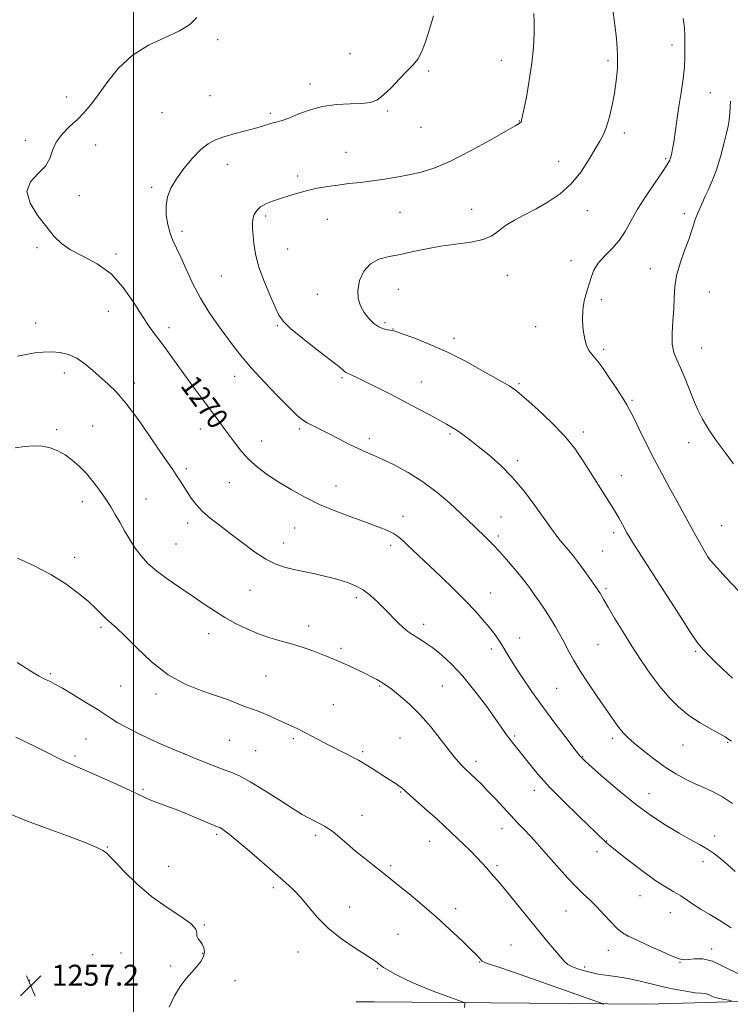
# Model space of a CAD drawing. Extents: x 2167300 to 2170200, y 362300 to 365200.
# Drawn here: x 2168957 to 2169228, y 362561 to 362937 of the extents above; entities that cross this region are included whole.
import ezdxf

# ---------------------------------------------------------------- set-up
doc = ezdxf.new("R2010")
doc.units = 0
doc.header["$MEASUREMENT"] = 0
for name, color, linetype, lineweight in [('32000', 7, 'Continuous', 0), ('DTM HARD BREAKLINE', 7, 'Continuous', 0), ('DTM SPOT ELEVATION', 2, 'Continuous', 13), ('INDEX CONTOUR', 41, 'Continuous', 13), ('INDEX CONTOUR LABEL', 244, 'Continuous', 0), ('INTERMEDIATE CONTOUR', 44, 'Continuous', 0), ('SPOT ELEVATION', 7, 'Continuous', 0)]:
    doc.layers.add(name, color=color, linetype=linetype, lineweight=lineweight)
doc.styles.add('Style-ITALICS', font='ITALICS.shx')

# ---------------------------------------------------------------- blocks, each defined once
blk = doc.blocks.new('SPOT')
at = {"layer": 'SPOT ELEVATION'}
for p, q in [((-3.91, -3.91), (3.82, 3.81)), ((-1.65, 3.77), (1.72, -3.93))]:
    blk.add_line(p, q, dxfattribs=at)

msp = doc.modelspace()

# ---------------------------------------------------------------- linework, layer by layer
at = {"layer": '32000', "flags": 128}
msp.add_lwpolyline([(2169000, 362500), (2169000, 365000)], dxfattribs=at)
at = {"layer": 'DTM HARD BREAKLINE'}
for points in [[(2169218.77, 362562.07, 1263.49), (2169296.49, 362564.41, 1266.45), (2169398.15, 362567.63, 1269.85), (2169495.27, 362570.46, 1271.59), (2169577.31, 362575.18, 1274.46), (2169639.72, 362577.36, 1277.35)], [(2169085.11, 362562.32, 1258.43), (2169091.88, 362562.26, 1258.69)], [(2169091.54, 362562.27, 1258.67), (2169196.06, 362561.38, 1262.63), (2169218.84, 362562.07, 1263.5)]]:
    msp.add_polyline3d(points, dxfattribs=at)
at = {"layer": 'DTM SPOT ELEVATION'}
for p in [(2169032.19, 362929.45, 1270.23), (2169205.69, 362927.42, 1277.47), (2169082.73, 362924.04, 1271.31), (2169140.54, 362921.56, 1273.27), (2169181.24, 362921.38, 1275.68), (2169112.75, 362917.51, 1272.21), (2169067.49, 362912.48, 1271.54), (2169029.24, 362908, 1270.99), (2169220.33, 362909.19, 1278.93), (2168974.55, 362907.52, 1269.63), (2169010.89, 362901.57, 1270.9), (2169052.29, 362901.3, 1271.74), (2169097.06, 362902.18, 1272.16), (2169147.36, 362898.32, 1273.95), (2169109.78, 362895.98, 1272.79), (2169187.41, 362893.81, 1276.41), (2168958.77, 362891.06, 1269.73), (2168985.55, 362889.17, 1270.46), (2169081.19, 362886.39, 1273.14), (2169035.86, 362881.89, 1272.66), (2169162.37, 362883.03, 1275.41), (2169203.18, 362883.96, 1277.81), (2169062.72, 362877.39, 1273.57), (2169007.02, 362873.08, 1271.74), (2168979.4, 362869.92, 1270.29), (2169101.78, 362863.56, 1274.92), (2169129.12, 362864.65, 1275.34), (2169173.3, 362864.18, 1276.54), (2169210.41, 362863.05, 1279.56), (2169050.47, 362862.11, 1274.32), (2169074.12, 362860.87, 1274.92), (2169018.56, 362856.25, 1272.41), (2168963.18, 362850.04, 1269.87), (2169058.92, 362849.5, 1274.8), (2168993.43, 362847.57, 1270.24), (2169167.15, 362845.03, 1277.47), (2169197.32, 362841.98, 1279.24), (2169033.54, 362839.2, 1273.18), (2169142.76, 362839.45, 1276.68), (2169101.21, 362834.09, 1276.84), (2169219.9, 362833.13, 1281.18), (2169070.24, 362832.27, 1275.31), (2169178.67, 362830.2, 1278.35), (2168990.44, 362825.71, 1269.26), (2168962.71, 362821.26, 1268.62), (2169013.6, 362819.5, 1270.5), (2169054.97, 362820.27, 1273.86), (2169096.04, 362821.48, 1276.33), (2169099.15, 362818.98, 1276.04), (2169153.6, 362819.85, 1277.23), (2169122.4, 362815.48, 1276.41), (2169179.51, 362811.21, 1278.31), (2169216.96, 362811.77, 1280.82), (2168973.65, 362802.22, 1267.49), (2169038.7, 362800.93, 1271.35), (2169079.67, 362800.45, 1273.78), (2169000.4, 362798.4, 1268.46), (2169109.99, 362798.78, 1274.79), (2169147.22, 362798.14, 1276.21), (2169190.35, 362791.75, 1278.2), (2168970.69, 362780.58, 1266.28), (2168984.47, 362782.05, 1266.88), (2169025.58, 362780.85, 1269.33), (2169063.31, 362780.89, 1271.72), (2169090.05, 362777.12, 1272.42), (2169120.86, 362779.01, 1273.78), (2169171.77, 362779.67, 1276.42), (2169049.04, 362776.25, 1270.76), (2169212.01, 362775.65, 1279.38), (2169020.18, 362765.76, 1268.33), (2169146.58, 362768.81, 1274.37), (2169186.37, 362763.04, 1276.73), (2169036.58, 362760.43, 1269.12), (2169077.4, 362759.11, 1270.71), (2169004.8, 362754.21, 1266.89), (2168980.53, 362753.19, 1265.43), (2169102.97, 362747.53, 1270.55), (2169140.31, 362747.28, 1272.86), (2169020.68, 362745.02, 1267.54), (2169061.54, 362743.05, 1269.14), (2169224.68, 362744.03, 1278.95), (2169139.32, 362739.99, 1272.33), (2169183.37, 362741.34, 1275.61), (2169016.3, 362737, 1267.02), (2169057.43, 362737.33, 1268.63), (2169098.22, 362736.5, 1269.61), (2168977.61, 362731.85, 1264.52), (2169179.2, 362734.28, 1274.96), (2169219.67, 362731.85, 1278.02), (2169044.57, 362719.32, 1267.19), (2169085.13, 362716.48, 1267.61), (2169136.37, 362718.25, 1270.72), (2169180.4, 362719.88, 1274.26), (2168987.67, 362705.24, 1263.74), (2169066.88, 362705.73, 1266.61), (2169110.88, 362706.28, 1268.51), (2169028.72, 362702.78, 1265.32), (2169147.53, 362701.09, 1270.65), (2169177.45, 362698.61, 1273.05), (2169079.24, 362697.14, 1266.32), (2169136.67, 362696.92, 1269.59), (2169214.75, 362695.99, 1275.8), (2168968.32, 362687.44, 1262.21), (2169050.59, 362686.63, 1264.92), (2168995.18, 362682.83, 1263.09), (2169094.09, 362682.76, 1265.85), (2169118.01, 362682.74, 1266.98), (2169008.59, 362679.77, 1263.64), (2169161.63, 362681.88, 1271.01), (2169076.33, 362675.67, 1264.95), (2169145.62, 362663.78, 1268.24), (2168981.85, 362662.58, 1260.92), (2169036.75, 362662.03, 1263.07), (2169061.07, 362662.69, 1263.72), (2169101.75, 362662.96, 1265.06), (2169182.97, 362662.86, 1271.61), (2169209.86, 362660.26, 1273.22), (2169226.91, 362661.34, 1273.88), (2169019.28, 362656.92, 1262), (2169046.74, 362658.09, 1263), (2169087.56, 362657.76, 1264.26), (2168977.75, 362656.07, 1260.27), (2169130.77, 362654.04, 1266.45), (2169171.55, 362655.9, 1270.09), (2169003.7, 362643.39, 1260.2), (2169102.1, 362642.31, 1263.88), (2169153.14, 362643.03, 1267.47), (2169196.82, 362641.75, 1270.78), (2169087.32, 362633.39, 1262.71), (2169140.75, 362628.37, 1265.36), (2169031.86, 362626.16, 1259.73), (2169069.6, 362625.87, 1261.67), (2169113.07, 362623.56, 1263.23), (2169180.7, 362623.69, 1268.06), (2169221.95, 362625.54, 1270.46), (2168990.07, 362621.34, 1258.07), (2169177.07, 362619.58, 1267.53), (2169217.45, 362615.79, 1269.53), (2169013.51, 362614.01, 1258.61), (2169098.25, 362614.3, 1262.3), (2169138.81, 362614.3, 1264.28), (2169053.4, 362605.91, 1259.65), (2169193.39, 362602.75, 1267.3), (2169082.53, 362598.47, 1260.65), (2169123.03, 362597.83, 1262.52), (2169165.24, 362596.91, 1265.11), (2169205, 362596.29, 1267.19), (2169027.13, 362591.59, 1258.05), (2169101.03, 362588.02, 1260.88), (2169062.89, 362581.24, 1259.32), (2169144.19, 362584.01, 1263.01), (2169181.41, 362581.98, 1265.35), (2169220.74, 362582.5, 1266.35), (2168984.45, 362580.28, 1256.83), (2168995.27, 362580.91, 1257.03), (2169026.4, 362580.8, 1257.97), (2169132.27, 362577.47, 1261.92), (2169014.28, 362576.01, 1257.88), (2169093.18, 362575.09, 1259.89), (2169172.27, 362575.59, 1264.39), (2169208.68, 362577.34, 1265.94), (2168960.36, 362570.55, 1257.23), (2169038.82, 362570.33, 1258.23)]:
    msp.add_point(p, dxfattribs=at)
at = {"layer": 'INDEX CONTOUR'}
for points in [[(2169024.179, 362937.844, 1270), (2169021.529, 362935.254, 1270), (2169017.633, 362932.799, 1270), (2169012.153, 362930.288, 1270), (2169005.799, 362927.315, 1270), (2168999.545, 362923.424, 1270), (2168994.189, 362918.391, 1270), (2168989.813, 362912.932, 1270), (2168986.322, 362907.996, 1270), (2168983.562, 362904.277, 1270), (2168981.14, 362901.447, 1270), (2168978.604, 362898.918, 1270), (2168975.676, 362896.218, 1270), (2168972.771, 362893.313, 1270), (2168970.478, 362890.275, 1270), (2168969.137, 362887.181, 1270), (2168968.082, 362884.11, 1270), (2168966.396, 362881.142, 1270), (2168963.571, 362878.279, 1270), (2168960.723, 362875.205, 1270), (2168959.377, 362871.526, 1270), (2168960.589, 362867.03, 1270), (2168963.531, 362862.232, 1270), (2168966.907, 362857.828, 1270), (2168969.769, 362854.338, 1270), (2168972.547, 362851.576, 1270), (2168976.022, 362849.183, 1270), (2168980.715, 362846.775, 1270), (2168986.122, 362843.881, 1270), (2168991.477, 362840.007, 1270), (2168996.157, 362834.902, 1270), (2169000.091, 362829.279, 1270), (2169003.351, 362824.094, 1270), (2169006.053, 362820.023, 1270), (2169008.511, 362816.623, 1270), (2169011.088, 362813.179, 1270), (2169014.052, 362809.142, 1270), (2169020.589, 362800.139, 1270), (2169023.769, 362795.806, 1270), (2169026.76, 362791.773, 1270), (2169032.023, 362784.735, 1270), (2169034.346, 362781.607, 1270), (2169036.582, 362778.535, 1270), (2169038.836, 362775.398, 1270), (2169041.279, 362772.247, 1270), (2169044.09, 362769.174, 1270), (2169047.412, 362766.243, 1270), (2169051.237, 362763.403, 1270), (2169055.518, 362760.577, 1270), (2169060.227, 362757.713, 1270), (2169065.404, 362754.86, 1270), (2169071.109, 362752.097, 1270), (2169077.289, 362749.501, 1270), (2169083.445, 362747.161, 1270), (2169088.962, 362745.164, 1270), (2169093.366, 362743.558, 1270), (2169096.736, 362742.216, 1270), (2169099.286, 362740.97, 1270), (2169101.252, 362739.669, 1270), (2169102.949, 362738.215, 1270), (2169104.712, 362736.528, 1270), (2169106.849, 362734.502, 1270), (2169113.112, 362728.617, 1270), (2169117.497, 362724.444, 1270), (2169122.248, 362719.84, 1270), (2169126.741, 362715.358, 1270), (2169130.479, 362711.441, 1270), (2169133.474, 362708.103, 1270), (2169135.863, 362705.253, 1270), (2169137.783, 362702.794, 1270), (2169139.344, 362700.605, 1270), (2169140.653, 362698.561, 1270), (2169143.307, 362694.004, 1270), (2169145.362, 362690.687, 1270), (2169148.308, 362686.236, 1270), (2169152.035, 362680.851, 1270), (2169156.327, 362674.859, 1270), (2169160.906, 362668.664, 1270), (2169165.2, 362662.98, 1270), (2169168.57, 362658.597, 1270), (2169170.686, 362655.955, 1270), (2169172.471, 362654.082, 1270), (2169175.156, 362651.653, 1270), (2169179.634, 362647.712, 1270), (2169185.433, 362642.774, 1270), (2169191.74, 362637.718, 1270), (2169197.848, 362633.276, 1270), (2169203.476, 362629.572, 1270), (2169208.449, 362626.582, 1270), (2169212.648, 362624.241, 1270), (2169216.172, 362622.331, 1270), (2169219.175, 362620.596, 1270), (2169221.825, 362618.807, 1270), (2169224.334, 362616.836, 1270), (2169226.933, 362614.58, 1270), (2169229.763, 362612.009, 1270)], [(2169228.001, 362905.996, 1280), (2169227.747, 362901.549, 1280), (2169227.489, 362898.65, 1280), (2169227.115, 362896.46, 1280), (2169226.483, 362893.766, 1280), (2169225.487, 362889.698, 1280), (2169224.181, 362884.758, 1280), (2169222.661, 362879.792, 1280), (2169221.039, 362875.504, 1280), (2169219.498, 362872.042, 1280), (2169218.235, 362869.413, 1280), (2169217.38, 362867.56, 1280), (2169216.278, 362864.985, 1280), (2169215.67, 362863.634, 1280), (2169215.009, 362862.111, 1280), (2169214.38, 362860.446, 1280), (2169213.815, 362858.602, 1280), (2169213.122, 362856.285, 1280), (2169212.053, 362853.137, 1280), (2169210.483, 362848.957, 1280), (2169208.772, 362844.181, 1280), (2169207.403, 362839.404, 1280), (2169206.716, 362835.059, 1280), (2169206.482, 362830.933, 1280), (2169206.327, 362826.649, 1280), (2169205.993, 362821.985, 1280), (2169205.683, 362817.329, 1280), (2169205.717, 362813.217, 1280), (2169206.332, 362809.992, 1280), (2169207.445, 362807.186, 1280), (2169208.899, 362804.134, 1280), (2169210.539, 362800.36, 1280), (2169212.249, 362796.152, 1280), (2169213.92, 362791.991, 1280), (2169215.517, 362788.213, 1280), (2169217.295, 362784.586, 1280), (2169219.581, 362780.733, 1280), (2169222.571, 362776.406, 1280), (2169225.927, 362771.87, 1280), (2169229.181, 362767.509, 1280)], [(2168955.092, 362663.222, 1260), (2168957.506, 362662.121, 1260), (2168964.069, 362658.945, 1260), (2168966.518, 362657.732, 1260), (2168971.812, 362655.028, 1260), (2168974.207, 362653.85, 1260), (2168976.287, 362652.919, 1260), (2168978.732, 362651.889, 1260), (2168982.404, 362650.312, 1260), (2168987.785, 362647.923, 1260), (2168993.798, 362645.198, 1260), (2168998.979, 362642.797, 1260), (2169004.375, 362640.192, 1260), (2169006.307, 362639.359, 1260), (2169008.948, 362638.367, 1260), (2169012.345, 362637.129, 1260), (2169016.338, 362635.623, 1260), (2169020.692, 362633.884, 1260), (2169024.863, 362632.153, 1260), (2169031.494, 362629.371, 1260), (2169032.501, 362628.982, 1260), (2169032.962, 362628.768, 1260), (2169033.62, 362628.394, 1260), (2169034.68, 362627.698, 1260), (2169036.535, 362626.302, 1260), (2169039.624, 362623.774, 1260), (2169044.149, 362619.907, 1260), (2169058.104, 362607.831, 1260), (2169061.157, 362605.038, 1260), (2169063.92, 362602.107, 1260), (2169066.862, 362598.542, 1260), (2169070.294, 362594.507, 1260), (2169074.493, 362590.33, 1260), (2169079.529, 362586.333, 1260), (2169084.656, 362582.818, 1260), (2169088.923, 362580.079, 1260), (2169091.631, 362578.304, 1260), (2169093.089, 362577.267, 1260), (2169093.858, 362576.633, 1260), (2169094.482, 362576.089, 1260), (2169095.452, 362575.391, 1260), (2169097.241, 362574.315, 1260), (2169100.213, 362572.71, 1260), (2169104.25, 362570.71, 1260), (2169109.129, 362568.525, 1260), (2169114.512, 362566.368, 1260), (2169119.621, 362564.467, 1260), (2169126.623, 362561.97, 1260), (2169126.594, 362561.903, 1260), (2169126.543, 362561.438, 1260), (2169126.463, 362560.177, 1260)]]:
    msp.add_polyline3d(points, dxfattribs=at)
at = {"layer": 'INTERMEDIATE CONTOUR'}
for points in [[(2169114.549, 362938.52, 1272), (2169113.201, 362933.759, 1272), (2169111.71, 362928.947, 1272), (2169110.171, 362924.865, 1272), (2169108.624, 362922.025, 1272), (2169106.85, 362919.852, 1272), (2169104.573, 362917.504, 1272), (2169101.644, 362914.404, 1272), (2169098.432, 362911.041, 1272), (2169095.437, 362908.175, 1272), (2169092.956, 362906.376, 1272), (2169090.468, 362905.472, 1272), (2169087.251, 362905.104, 1272), (2169082.81, 362904.923, 1272), (2169077.557, 362904.617, 1272), (2169072.134, 362903.881, 1272), (2169067.108, 362902.54, 1272), (2169062.761, 362900.927, 1272), (2169059.305, 362899.501, 1272), (2169056.836, 362898.6, 1272), (2169055.017, 362898.076, 1272), (2169053.4, 362897.661, 1272), (2169051.568, 362897.125, 1272), (2169049.266, 362896.427, 1272), (2169046.267, 362895.562, 1272), (2169038.373, 362893.434, 1272), (2169034.52, 362892.32, 1272), (2169031.344, 362891.196, 1272), (2169028.567, 362889.722, 1272), (2169025.733, 362887.476, 1272), (2169022.542, 362884.201, 1272), (2169019.295, 362880.301, 1272), (2169016.446, 362876.35, 1272), (2169014.361, 362872.775, 1272), (2169013.065, 362869.441, 1272), (2169012.496, 362866.064, 1272), (2169012.574, 362862.46, 1272), (2169013.145, 362858.853, 1272), (2169014.04, 362855.558, 1272), (2169015.129, 362852.737, 1272), (2169016.453, 362849.907, 1272), (2169018.092, 362846.43, 1272), (2169020.124, 362841.855, 1272), (2169022.6, 362836.491, 1272), (2169025.567, 362830.831, 1272), (2169028.998, 362825.328, 1272), (2169032.562, 362820.235, 1272), (2169038.665, 362811.958, 1272), (2169041.515, 362808.287, 1272), (2169045.123, 362804.053, 1272), (2169049.905, 362798.855, 1272), (2169055.076, 362793.464, 1272), (2169059.554, 362788.943, 1272), (2169062.566, 362786.06, 1272), (2169064.585, 362784.405, 1272), (2169066.393, 362783.27, 1272), (2169068.64, 362782.061, 1272), (2169071.434, 362780.636, 1272), (2169074.75, 362778.962, 1272), (2169078.496, 362777.057, 1272), (2169082.316, 362775.13, 1272), (2169085.788, 362773.44, 1272), (2169088.678, 362772.135, 1272), (2169091.501, 362770.917, 1272), (2169094.959, 362769.376, 1272), (2169099.547, 362767.177, 1272), (2169104.929, 362764.288, 1272), (2169110.561, 362760.749, 1272), (2169115.949, 362756.68, 1272), (2169120.8, 362752.512, 1272), (2169124.869, 362748.757, 1272), (2169127.983, 362745.814, 1272), (2169130.248, 362743.64, 1272), (2169134.772, 362739.198, 1272), (2169135.962, 362738.061, 1272), (2169137.577, 362736.449, 1272), (2169139.749, 362734.132, 1272), (2169142.503, 362731.021, 1272), (2169145.435, 362727.589, 1272), (2169148.034, 362724.455, 1272), (2169149.95, 362722.037, 1272), (2169151.471, 362719.987, 1272), (2169153.047, 362717.762, 1272), (2169155.007, 362714.96, 1272), (2169157.192, 362711.765, 1272), (2169159.323, 362708.5, 1272), (2169161.189, 362705.415, 1272), (2169162.849, 362702.454, 1272), (2169164.428, 362699.483, 1272), (2169166.074, 362696.352, 1272), (2169168.017, 362692.84, 1272), (2169170.511, 362688.706, 1272), (2169173.671, 362683.863, 1272), (2169177.083, 362678.849, 1272), (2169182.573, 362670.897, 1272), (2169184.352, 362668.353, 1272), (2169185.778, 362666.425, 1272), (2169187.133, 362664.802, 1272), (2169188.802, 362663.114, 1272), (2169191.2, 362660.978, 1272), (2169194.599, 362658.15, 1272), (2169198.686, 362654.954, 1272), (2169203.008, 362651.86, 1272), (2169207.179, 362649.245, 1272), (2169211.095, 362647.115, 1272), (2169214.723, 362645.386, 1272), (2169218.081, 362643.927, 1272), (2169221.381, 362642.423, 1272), (2169224.886, 362640.517, 1272), (2169228.749, 362637.973, 1272)], [(2169152.86, 362939.353, 1274), (2169153.019, 362936.103, 1274), (2169153.021, 362931.827, 1274), (2169152.775, 362926.567, 1274), (2169152.174, 362920.468, 1274), (2169151.18, 362913.826, 1274), (2169150.04, 362907.529, 1274), (2169149.067, 362902.613, 1274), (2169148.499, 362899.81, 1274), (2169148.249, 362898.631, 1274), (2169148.152, 362898.283, 1274), (2169148.062, 362898.099, 1274), (2169147.93, 362897.93, 1274), (2169147.729, 362897.754, 1274), (2169147.277, 362897.46, 1274), (2169145.776, 362896.581, 1274), (2169142.274, 362894.558, 1274), (2169136.229, 362891.098, 1274), (2169128.735, 362886.965, 1274), (2169121.295, 362883.188, 1274), (2169115.073, 362880.553, 1274), (2169109.877, 362878.89, 1274), (2169105.173, 362877.788, 1274), (2169100.522, 362876.901, 1274), (2169095.871, 362876.147, 1274), (2169091.26, 362875.51, 1274), (2169086.732, 362874.967, 1274), (2169082.329, 362874.468, 1274), (2169078.098, 362873.956, 1274), (2169074.067, 362873.375, 1274), (2169070.209, 362872.691, 1274), (2169066.479, 362871.867, 1274), (2169062.854, 362870.889, 1274), (2169059.382, 362869.825, 1274), (2169056.132, 362868.761, 1274), (2169053.179, 362867.754, 1274), (2169050.623, 362866.727, 1274), (2169048.572, 362865.575, 1274), (2169047.102, 362864.218, 1274), (2169046.155, 362862.681, 1274), (2169045.644, 362861.019, 1274), (2169045.477, 362859.244, 1274), (2169045.543, 362857.204, 1274), (2169045.73, 362854.71, 1274), (2169045.997, 362851.584, 1274), (2169046.584, 362847.712, 1274), (2169047.804, 362842.993, 1274), (2169049.813, 362837.498, 1274), (2169052.144, 362831.987, 1274), (2169054.177, 362827.389, 1274), (2169055.574, 362824.296, 1274), (2169057.134, 362821.945, 1274), (2169059.942, 362819.227, 1274), (2169064.653, 362815.393, 1274), (2169070.21, 362811.085, 1274), (2169075.13, 362807.299, 1274), (2169078.279, 362804.796, 1274), (2169079.928, 362803.405, 1274), (2169080.702, 362802.723, 1274), (2169081.157, 362802.383, 1274), (2169081.599, 362802.168, 1274), (2169082.27, 362801.893, 1274), (2169083.421, 362801.386, 1274), (2169085.341, 362800.482, 1274), (2169088.335, 362799.026, 1274), (2169092.563, 362796.932, 1274), (2169097.634, 362794.377, 1274), (2169103.023, 362791.607, 1274), (2169108.234, 362788.861, 1274), (2169112.917, 362786.346, 1274), (2169119.579, 362782.72, 1274), (2169121.719, 362781.489, 1274), (2169123.656, 362780.248, 1274), (2169125.814, 362778.712, 1274), (2169128.429, 362776.73, 1274), (2169131.682, 362774.184, 1274), (2169135.671, 362770.969, 1274), (2169140.153, 362767.039, 1274), (2169144.798, 362762.36, 1274), (2169149.283, 362757.035, 1274), (2169153.292, 362751.71, 1274), (2169156.518, 362747.171, 1274), (2169158.762, 362743.988, 1274), (2169160.272, 362741.878, 1274), (2169161.415, 362740.346, 1274), (2169162.504, 362738.961, 1274), (2169163.65, 362737.563, 1274), (2169166.361, 362734.336, 1274), (2169168.031, 362732.288, 1274), (2169169.97, 362729.788, 1274), (2169172.154, 362726.824, 1274), (2169174.293, 362723.835, 1274), (2169177.125, 362719.815, 1274), (2169177.745, 362718.9, 1274), (2169178.177, 362718.196, 1274), (2169179.63, 362715.659, 1274), (2169181.239, 362712.912, 1274), (2169183.727, 362708.741, 1274), (2169186.876, 362703.566, 1274), (2169190.368, 362697.981, 1274), (2169193.929, 362692.503, 1274), (2169197.486, 362687.343, 1274), (2169201.011, 362682.633, 1274), (2169204.514, 362678.471, 1274), (2169208.147, 362674.815, 1274), (2169212.1, 362671.585, 1274), (2169216.418, 362668.737, 1274), (2169220.578, 362666.355, 1274), (2169223.914, 362664.555, 1274), (2169225.956, 362663.397, 1274), (2169227.033, 362662.699, 1274), (2169227.666, 362662.224, 1274), (2169228.398, 362661.694, 1274)], [(2169183.045, 362940.821, 1276), (2169183.717, 362935.961, 1276), (2169184.402, 362929.964, 1276), (2169184.836, 362923.869, 1276), (2169184.816, 362918.479, 1276), (2169184.395, 362913.658, 1276), (2169183.687, 362909.033, 1276), (2169182.796, 362904.365, 1276), (2169181.777, 362899.935, 1276), (2169180.671, 362896.155, 1276), (2169179.485, 362893.242, 1276), (2169178.068, 362890.627, 1276), (2169173.816, 362883.49, 1276), (2169170.789, 362878.886, 1276), (2169167.145, 362874.422, 1276), (2169162.928, 362870.64, 1276), (2169158.376, 362867.516, 1276), (2169153.776, 362864.887, 1276), (2169149.398, 362862.595, 1276), (2169145.457, 362860.504, 1276), (2169142.145, 362858.485, 1276), (2169139.498, 362856.467, 1276), (2169136.885, 362854.607, 1276), (2169133.516, 362853.121, 1276), (2169128.84, 362852.135, 1276), (2169117.443, 362850.672, 1276), (2169111.912, 362849.658, 1276), (2169106.77, 362848.521, 1276), (2169102.006, 362847.49, 1276), (2169097.63, 362846.67, 1276), (2169093.755, 362845.648, 1276), (2169090.516, 362843.883, 1276), (2169088.038, 362841.026, 1276), (2169086.393, 362837.485, 1276), (2169085.646, 362833.857, 1276), (2169085.812, 362830.623, 1276), (2169086.72, 362827.8, 1276), (2169088.15, 362825.289, 1276), (2169089.896, 362823.032, 1276), (2169091.795, 362821.144, 1276), (2169093.697, 362819.776, 1276), (2169095.457, 362819.023, 1276), (2169096.962, 362818.715, 1276), (2169098.107, 362818.617, 1276), (2169098.946, 362818.494, 1276), (2169100.182, 362818.105, 1276), (2169102.675, 362817.207, 1276), (2169107.043, 362815.603, 1276), (2169112.922, 362813.278, 1276), (2169119.708, 362810.264, 1276), (2169126.758, 362806.69, 1276), (2169133.296, 362803.094, 1276), (2169143.697, 362797.142, 1276), (2169144.772, 362796.496, 1276), (2169145.733, 362795.828, 1276), (2169147.259, 362794.585, 1276), (2169150.023, 362792.184, 1276), (2169154.412, 362788.266, 1276), (2169159.634, 362783.364, 1276), (2169164.608, 362778.233, 1276), (2169168.518, 362773.451, 1276), (2169171.647, 362768.897, 1276), (2169174.546, 362764.273, 1276), (2169177.616, 362759.406, 1276), (2169180.657, 362754.614, 1276), (2169183.319, 362750.344, 1276), (2169185.333, 362746.944, 1276), (2169186.759, 362744.388, 1276), (2169188.46, 362741.226, 1276), (2169189.286, 362739.835, 1276), (2169190.624, 362737.715, 1276), (2169199.788, 362723.45, 1276), (2169208.976, 362709.068, 1276), (2169212.757, 362703.233, 1276), (2169215.167, 362699.673, 1276), (2169216.658, 362697.728, 1276), (2169217.937, 362696.34, 1276), (2169219.61, 362694.614, 1276), (2169221.911, 362692.315, 1276), (2169224.971, 362689.374, 1276), (2169228.793, 362685.833, 1276)], [(2169209.883, 362937.508, 1278), (2169210.381, 362933.879, 1278), (2169210.56, 362931.135, 1278), (2169210.547, 362929.006, 1278), (2169210.513, 362927.097, 1278), (2169210.571, 362925.027, 1278), (2169210.599, 362922.446, 1278), (2169210.414, 362919.013, 1278), (2169209.893, 362914.521, 1278), (2169209.136, 362909.31, 1278), (2169208.303, 362903.85, 1278), (2169207.528, 362898.597, 1278), (2169206.853, 362893.94, 1278), (2169206.299, 362890.251, 1278), (2169205.876, 362887.778, 1278), (2169205.564, 362886.26, 1278), (2169205.151, 362884.601, 1278), (2169204.984, 362884.003, 1278), (2169204.794, 362883.45, 1278), (2169204.479, 362882.778, 1278), (2169203.685, 362881.486, 1278), (2169201.998, 362878.981, 1278), (2169199.189, 362874.909, 1278), (2169195.793, 362869.879, 1278), (2169192.536, 362864.733, 1278), (2169189.942, 362860.161, 1278), (2169187.733, 362856.204, 1278), (2169185.43, 362852.742, 1278), (2169182.715, 362849.657, 1278), (2169179.916, 362846.826, 1278), (2169177.519, 362844.123, 1278), (2169175.874, 362841.439, 1278), (2169174.779, 362838.716, 1278), (2169172.975, 362832.973, 1278), (2169172.134, 362829.798, 1278), (2169171.584, 362826.275, 1278), (2169171.479, 362822.391, 1278), (2169171.759, 362818.527, 1278), (2169172.312, 362815.168, 1278), (2169173.039, 362812.665, 1278), (2169173.903, 362810.864, 1278), (2169174.881, 362809.475, 1278), (2169177.402, 362806.513, 1278), (2169179.328, 362803.97, 1278), (2169181.851, 362800.291, 1278), (2169184.543, 362796.178, 1278), (2169186.85, 362792.574, 1278), (2169188.404, 362790.09, 1278), (2169189.602, 362787.973, 1278), (2169191.026, 362785.142, 1278), (2169193.124, 362780.801, 1278), (2169195.792, 362775.328, 1278), (2169198.788, 362769.39, 1278), (2169201.875, 362763.585, 1278), (2169204.835, 362758.212, 1278), (2169207.455, 362753.501, 1278), (2169209.599, 362749.579, 1278), (2169213.229, 362742.859, 1278), (2169215.127, 362739.435, 1278), (2169219.583, 362731.604, 1278), (2169219.665, 362731.499, 1278), (2169222.726, 362728.069, 1278), (2169226.335, 362724.056, 1278), (2169230.998, 362719.058, 1278)], [(2168955.699, 362808.675, 1268), (2168959.113, 362809.33, 1268), (2168962.385, 362809.863, 1268), (2168965.587, 362810.209, 1268), (2168968.773, 362810.288, 1268), (2168971.986, 362810.006, 1268), (2168975.205, 362809.234, 1268), (2168978.397, 362807.83, 1268), (2168981.529, 362805.733, 1268), (2168984.577, 362803.203, 1268), (2168990.39, 362798.02, 1268), (2168993.479, 362794.975, 1268), (2168997.137, 362790.706, 1268), (2169001.527, 362784.823, 1268), (2169006.096, 362778.296, 1268), (2169010.105, 362772.438, 1268), (2169013.005, 362768.231, 1268), (2169015.006, 362765.358, 1268), (2169016.511, 362763.169, 1268), (2169017.864, 362761.115, 1268), (2169020.587, 362756.834, 1268), (2169022.124, 362754.488, 1268), (2169023.971, 362752.02, 1268), (2169026.302, 362749.483, 1268), (2169029.259, 362746.894, 1268), (2169032.833, 362744.124, 1268), (2169036.978, 362741.009, 1268), (2169041.584, 362737.504, 1268), (2169046.28, 362734.041, 1268), (2169050.63, 362731.175, 1268), (2169054.348, 362729.296, 1268), (2169057.752, 362728.145, 1268), (2169061.309, 362727.3, 1268), (2169069.38, 362725.543, 1268), (2169072.942, 362724.756, 1268), (2169075.616, 362724.132, 1268), (2169077.729, 362723.581, 1268), (2169079.781, 362722.975, 1268), (2169082.169, 362722.18, 1268), (2169084.854, 362721.06, 1268), (2169087.689, 362719.475, 1268), (2169090.545, 362717.342, 1268), (2169093.352, 362714.821, 1268), (2169096.058, 362712.129, 1268), (2169100.944, 362707.063, 1268), (2169102.999, 362705.073, 1268), (2169104.752, 362703.625, 1268), (2169106.33, 362702.551, 1268), (2169109.637, 362700.569, 1268), (2169111.719, 362699.203, 1268), (2169114.332, 362697.298, 1268), (2169117.609, 362694.647, 1268), (2169121.476, 362691.093, 1268), (2169125.805, 362686.492, 1268), (2169130.398, 362680.887, 1268), (2169134.778, 362675.077, 1268), (2169138.396, 362670.054, 1268), (2169142.52, 362664.2, 1268), (2169143.808, 362662.433, 1268), (2169145.155, 362660.701, 1268), (2169146.751, 362658.71, 1268), (2169148.725, 362656.226, 1268), (2169151.231, 362653.046, 1268), (2169154.525, 362649.076, 1268), (2169158.886, 362644.251, 1268), (2169164.359, 362638.673, 1268), (2169170.041, 362633.131, 1268), (2169180.126, 362623.432, 1268), (2169180.822, 362622.804, 1268), (2169182.105, 362621.749, 1268), (2169184.673, 362619.703, 1268), (2169188.929, 362616.351, 1268), (2169194.102, 362612.384, 1268), (2169199.13, 362608.742, 1268), (2169203.183, 362606.127, 1268), (2169206.364, 362604.291, 1268), (2169209.009, 362602.746, 1268), (2169211.441, 362601.096, 1268), (2169213.937, 362599.316, 1268), (2169216.762, 362597.475, 1268), (2169220.119, 362595.572, 1268), (2169223.962, 362593.357, 1268), (2169228.184, 362590.513, 1268)], [(2168954.914, 362773.697, 1266), (2168958.589, 362774.196, 1266), (2168962.047, 362774.451, 1266), (2168965.28, 362774.314, 1266), (2168968.293, 362773.672, 1266), (2168971.144, 362772.544, 1266), (2168973.906, 362770.982, 1266), (2168976.638, 362769.022, 1266), (2168979.351, 362766.661, 1266), (2168982.042, 362763.881, 1266), (2168984.689, 362760.712, 1266), (2168987.197, 362757.37, 1266), (2168989.447, 362754.117, 1266), (2168991.377, 362751.134, 1266), (2168993.107, 362748.269, 1266), (2168994.813, 362745.29, 1266), (2168996.637, 362742.039, 1266), (2168998.595, 362738.673, 1266), (2169000.675, 362735.422, 1266), (2169002.914, 362732.444, 1266), (2169005.576, 362729.592, 1266), (2169008.976, 362726.644, 1266), (2169013.282, 362723.448, 1266), (2169018.081, 362720.15, 1266), (2169022.815, 362716.965, 1266), (2169027.067, 362714.064, 1266), (2169030.996, 362711.423, 1266), (2169034.902, 362708.972, 1266), (2169039.022, 362706.663, 1266), (2169043.329, 362704.554, 1266), (2169047.731, 362702.727, 1266), (2169052.142, 362701.224, 1266), (2169056.497, 362699.935, 1266), (2169060.736, 362698.711, 1266), (2169064.783, 362697.442, 1266), (2169068.497, 362696.173, 1266), (2169071.721, 362694.985, 1266), (2169074.391, 362693.927, 1266), (2169076.811, 362692.898, 1266), (2169082.369, 362690.436, 1266), (2169085.532, 362689.003, 1266), (2169088.5, 362687.601, 1266), (2169090.973, 362686.348, 1266), (2169092.939, 362685.279, 1266), (2169094.46, 362684.409, 1266), (2169095.672, 362683.685, 1266), (2169097.006, 362682.778, 1266), (2169098.968, 362681.293, 1266), (2169101.913, 362678.918, 1266), (2169105.587, 362675.684, 1266), (2169109.58, 362671.71, 1266), (2169113.515, 362667.195, 1266), (2169117.122, 362662.664, 1266), (2169120.161, 362658.724, 1266), (2169122.462, 362655.83, 1266), (2169124.156, 362653.835, 1266), (2169125.445, 362652.441, 1266), (2169126.533, 362651.36, 1266), (2169128.971, 362649.092, 1266), (2169130.713, 362647.437, 1266), (2169132.867, 362645.318, 1266), (2169135.394, 362642.728, 1266), (2169138.229, 362639.711, 1266), (2169144.064, 362633.414, 1266), (2169146.698, 362630.637, 1266), (2169149.159, 362628.065, 1266), (2169151.569, 362625.503, 1266), (2169154.043, 362622.782, 1266), (2169156.675, 362619.822, 1266), (2169159.547, 362616.567, 1266), (2169162.692, 362613.026, 1266), (2169165.928, 362609.467, 1266), (2169169.017, 362606.228, 1266), (2169171.794, 362603.523, 1266), (2169174.376, 362601.09, 1266), (2169176.952, 362598.547, 1266), (2169179.642, 362595.658, 1266), (2169182.289, 362592.756, 1266), (2169184.673, 362590.322, 1266), (2169186.723, 362588.658, 1266), (2169188.982, 362587.37, 1266), (2169192.147, 362585.882, 1266), (2169196.604, 362583.818, 1266), (2169201.509, 362581.562, 1266), (2169205.7, 362579.688, 1266), (2169208.369, 362578.637, 1266), (2169210.095, 362578.302, 1266), (2169211.797, 362578.438, 1266), (2169214.22, 362578.751, 1266), (2169217.384, 362578.731, 1266), (2169221.128, 362577.816, 1266), (2169225.52, 362575.66, 1266), (2169231.545, 362572.772, 1266)], [(2168955.784, 362731.608, 1264), (2168962.111, 362728.707, 1264), (2168968.494, 362725.35, 1264), (2168974.178, 362721.765, 1264), (2168978.973, 362718.22, 1264), (2168982.826, 362714.983, 1264), (2168985.742, 362712.271, 1264), (2168987.954, 362710.077, 1264), (2168989.75, 362708.329, 1264), (2168993.614, 362704.981, 1264), (2168996.758, 362701.967, 1264), (2169001.288, 362697.361, 1264), (2169006.932, 362692.012, 1264), (2169013.245, 362687.085, 1264), (2169019.784, 362683.473, 1264), (2169026.095, 362680.971, 1264), (2169031.722, 362679.098, 1264), (2169036.318, 362677.466, 1264), (2169039.96, 362676.047, 1264), (2169042.834, 362674.902, 1264), (2169045.157, 362674.046, 1264), (2169047.273, 362673.294, 1264), (2169049.552, 362672.415, 1264), (2169052.253, 362671.248, 1264), (2169055.166, 362669.917, 1264), (2169062.761, 362666.392, 1264), (2169065.268, 362665.165, 1264), (2169068.183, 362663.665, 1264), (2169074.921, 362660.123, 1264), (2169078.433, 362658.301, 1264), (2169085.942, 362654.46, 1264), (2169087.283, 362653.72, 1264), (2169088.891, 362652.739, 1264), (2169091.222, 362651.258, 1264), (2169096.603, 362647.806, 1264), (2169100.355, 362645.42, 1264), (2169101.534, 362644.614, 1264), (2169102.442, 362643.889, 1264), (2169105.52, 362641.115, 1264), (2169112.359, 362635.106, 1264), (2169115.954, 362631.926, 1264), (2169118.847, 362629.299, 1264), (2169121.255, 362627.042, 1264), (2169126.158, 362622.329, 1264), (2169128.786, 362619.764, 1264), (2169131.193, 362617.343, 1264), (2169133.17, 362615.249, 1264), (2169134.788, 362613.447, 1264), (2169137.564, 362610.295, 1264), (2169139.274, 362608.316, 1264), (2169141.733, 362605.376, 1264), (2169145.193, 362601.146, 1264), (2169153.464, 362590.993, 1264), (2169157.275, 362586.38, 1264), (2169162.901, 362579.643, 1264), (2169164.511, 362577.763, 1264), (2169165.853, 362576.576, 1264), (2169167.615, 362575.66, 1264), (2169170.306, 362574.688, 1264), (2169173.719, 362573.718, 1264), (2169177.467, 362572.901, 1264), (2169181.242, 362572.33, 1264), (2169185.037, 362571.849, 1264), (2169188.925, 362571.242, 1264), (2169192.971, 362570.353, 1264), (2169197.229, 362569.274, 1264), (2169201.747, 362568.158, 1264), (2169206.47, 362567.145, 1264), (2169210.919, 362566.326, 1264), (2169214.514, 362565.782, 1264), (2169216.85, 362565.545, 1264), (2169218.243, 362565.443, 1264), (2169219.181, 362565.256, 1264), (2169220.12, 362564.827, 1264), (2169221.363, 362564.244, 1264), (2169223.168, 362563.656, 1264), (2169225.644, 362563.187, 1264), (2169228.292, 362562.85, 1264)], [(2168955.688, 362691.794, 1262), (2168960.788, 362688.511, 1262), (2168964.038, 362686.539, 1262), (2168965.87, 362685.581, 1262), (2168967.033, 362685.078, 1262), (2168968.238, 362684.518, 1262), (2168970.031, 362683.56, 1262), (2168972.914, 362681.91, 1262), (2168977.132, 362679.422, 1262), (2168981.895, 362676.551, 1262), (2168986.155, 362673.905, 1262), (2168989.182, 362671.921, 1262), (2168991.538, 362670.352, 1262), (2168994.102, 362668.784, 1262), (2168997.543, 362666.904, 1262), (2169001.684, 362664.802, 1262), (2169006.13, 362662.672, 1262), (2169010.579, 362660.658, 1262), (2169015.077, 362658.721, 1262), (2169019.76, 362656.774, 1262), (2169024.669, 362654.775, 1262), (2169029.462, 362652.866, 1262), (2169033.701, 362651.232, 1262), (2169037.17, 362649.931, 1262), (2169040.528, 362648.484, 1262), (2169044.645, 362646.284, 1262), (2169050.056, 362642.976, 1262), (2169055.912, 362639.221, 1262), (2169061.021, 362635.929, 1262), (2169064.496, 362633.79, 1262), (2169066.655, 362632.573, 1262), (2169071.834, 362629.964, 1262), (2169073.021, 362629.342, 1262), (2169074.408, 362628.482, 1262), (2169076.231, 362627.128, 1262), (2169078.658, 362625.107, 1262), (2169081.585, 362622.586, 1262), (2169084.841, 362619.819, 1262), (2169088.226, 362617.052, 1262), (2169091.443, 362614.5, 1262), (2169096.263, 362610.743, 1262), (2169098.324, 362609.114, 1262), (2169101.133, 362606.855, 1262), (2169105.243, 362603.508, 1262), (2169110.29, 362599.301, 1262), (2169115.682, 362594.636, 1262), (2169120.86, 362589.925, 1262), (2169125.394, 362585.634, 1262), (2169128.892, 362582.235, 1262), (2169131.094, 362580.058, 1262), (2169132.28, 362578.854, 1262), (2169133.237, 362577.847, 1262), (2169133.685, 362577.54, 1262), (2169134.477, 362577.207, 1262), (2169136.01, 362576.689, 1262), (2169139.21, 362575.622, 1262), (2169145.138, 362573.593, 1262), (2169154.219, 362570.421, 1262), (2169179.427, 362561.521, 1262), (2169179.419, 362561.476, 1262), (2169179.397, 362561.156, 1262)], [(2168953.389, 362633.718, 1258), (2168958.565, 362631.657, 1258), (2168966.087, 362628.865, 1258), (2168974.445, 362625.809, 1258), (2168981.622, 362623.104, 1258), (2168986.094, 362621.221, 1258), (2168988.334, 362620.064, 1258), (2168989.309, 362619.394, 1258), (2168989.939, 362618.894, 1258), (2168990.941, 362617.928, 1258), (2168992.983, 362615.788, 1258), (2168996.548, 362612.029, 1258), (2169001.364, 362607.279, 1258), (2169006.977, 362602.435, 1258), (2169012.854, 362598.237, 1258), (2169018.168, 362594.801, 1258), (2169022.015, 362592.084, 1258), (2169023.81, 362590.027, 1258), (2169024.232, 362588.492, 1258), (2169024.274, 362587.324, 1258), (2169024.719, 362586.362, 1258), (2169025.493, 362585.426, 1258), (2169026.313, 362584.331, 1258), (2169026.914, 362582.94, 1258), (2169027.122, 362581.311, 1258), (2169026.783, 362579.546, 1258), (2169025.795, 362577.719, 1258), (2169024.258, 362575.771, 1258), (2169022.322, 362573.614, 1258), (2169020.14, 362571.142, 1258), (2169017.872, 362568.19, 1258), (2169015.683, 362564.575, 1258), (2169013.722, 362560.239, 1258)]]:
    msp.add_polyline3d(points, dxfattribs=at)

# ---------------------------------------------------------------- block references
at = {"layer": 'SPOT ELEVATION'}
msp.add_blockref('SPOT', (2168960.811, 362568.431, 1257.247), dxfattribs=at)

# ---------------------------------------------------------------- texts
at = {"layer": 'INDEX CONTOUR LABEL', "style": 'Style-ITALICS', "width": 0.875}
msp.add_text('1270', height=8, rotation=306.5, dxfattribs=at).set_placement((2169017.729, 362797.275, 1270))
at = {"layer": 'SPOT ELEVATION', "style": 'Style-ITALICS'}
msp.add_text('1257.2', height=8, dxfattribs=at).set_placement((2168968.811, 362568.431, 1257.247))

doc.saveas('drawing.dxf')
